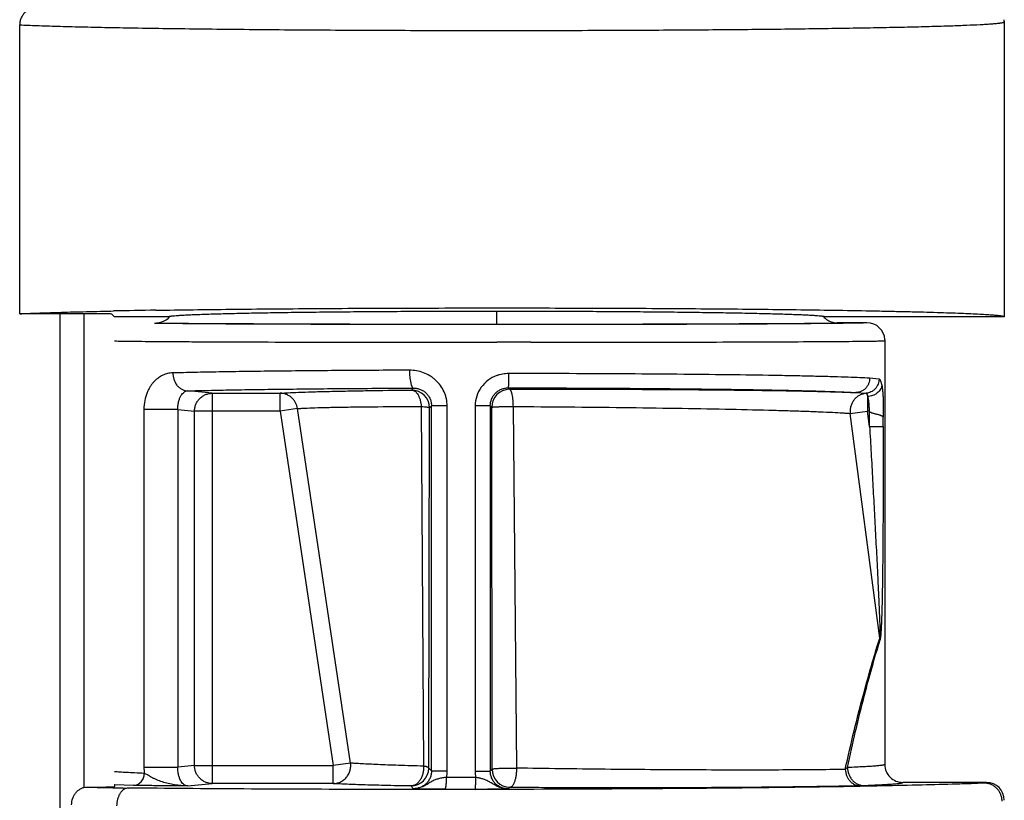
# Model space of a CAD drawing. Units: inches. Extents: x 0 to 22, y 0 to 17.
# Drawn here: x 12.5 to 13.3, y 5 to 5.6 of the extents above; entities that cross this region are included whole.
import ezdxf

# ---------------------------------------------------------------- set-up
doc = ezdxf.new("R2010")
doc.units = ezdxf.units.IN
doc.header["$LTSCALE"] = 1.21
doc.header["$MEASUREMENT"] = 0
doc.layers.get('0').update_dxf_attribs({"linetype": 'CONTINUOUS'})

msp = doc.modelspace()

# ---------------------------------------------------------------- linework, layer by layer
at = {"color": 7, "linetype": 'Continuous'}
for p, q in [((13.27867, 5.60908), (13.27869, 5.60847)), ((13.27868, 5.60908), (13.27869, 5.60846)), ((13.27869, 5.60846), (13.27869, 5.36146)), ((12.45419, 5.36399), (12.45419, 5.60602)), ((12.51642, 5.36399), (12.45419, 5.36399)), ((12.48801, 3.10346), (12.48801, 5.36399)), ((12.53059, 5.36628), (12.53271, 5.36633)), ((12.53142, 5.36374), (12.53369, 5.36146)), ((12.5787, 5.36146), (12.53369, 5.36146)), ((12.5787, 5.36146), (12.57904, 5.3617)), ((13.12835, 5.3617), (13.12869, 5.36146)), ((13.27868, 5.36146), (13.12869, 5.36146)), ((12.85369, 5.35522), (12.88098, 5.35523)), ((12.88098, 5.35523), (12.97592, 5.35534)), ((13.16369, 5.35646), (13.13869, 5.35646)), ((13.17867, 5.34222), (13.17869, 5.34146)), ((13.17869, 5.34146), (13.17869, 4.98647)), ((12.67234, 5.28242), (12.71678, 4.98551)), ((13.16589, 5.28191), (13.16544, 5.28242)), ((13.17735, 5.26965), (13.17735, 5.27749)), ((12.51056, 4.96754), (12.52619, 4.9677)), ((12.53369, 4.96974), (12.53369, 4.96793)), ((13.26369, 4.97146), (13.19369, 4.97146))]:
    msp.add_line(p, q, dxfattribs=at)
at = {"color": 9, "linetype": 'Continuous'}
for p, q in [((12.50801, 5.36399), (12.50801, 4.96754)), ((12.85369, 5.35522), (12.85369, 5.36626)), ((12.56776, 5.35594), (12.56711, 5.35595)), ((12.73061, 5.35522), (12.72999, 5.35522)), ((12.85369, 5.35511), (12.73059, 5.35522)), ((12.88088, 5.35512), (12.85369, 5.35511)), ((12.97603, 5.35522), (12.88088, 5.35512)), ((12.8822, 5.34011), (12.85369, 5.34011)), ((13.17429, 5.34124), (13.17869, 5.34146)), ((13.17381, 5.30931), (13.16589, 5.30998)), ((12.78397, 5.30174), (12.78237, 5.30013)), ((12.86444, 5.30072), (12.86323, 5.30193)), ((12.61537, 5.29742), (12.59489, 5.29945)), ((12.61537, 5.29742), (12.67234, 5.29742)), ((12.61537, 5.29742), (12.61537, 4.97051)), ((12.67234, 5.28242), (12.67234, 5.29742)), ((13.15437, 5.29799), (13.16298, 5.29736)), ((13.16422, 5.29462), (13.16422, 5.28242)), ((12.79034, 5.28639), (12.79233, 4.98508)), ((12.7967, 4.98345), (12.79736, 5.28514)), ((12.79736, 5.28514), (12.79906, 5.28684)), ((12.81214, 5.28684), (12.79906, 5.28684)), ((12.79906, 4.98109), (12.79906, 5.28684)), ((12.81214, 4.98109), (12.81214, 5.28684)), ((12.84823, 5.28692), (12.83557, 5.28692)), ((12.83557, 5.28692), (12.83557, 4.981)), ((12.84823, 5.28692), (12.84944, 5.28572)), ((12.84823, 5.28692), (12.84823, 4.981)), ((12.84972, 4.98248), (12.84944, 5.28572)), ((12.87041, 4.98342), (12.86758, 5.28629)), ((12.58662, 5.28381), (12.55821, 5.28381)), ((12.55821, 5.28381), (12.55821, 4.98412)), ((12.58662, 5.28381), (12.6006, 5.28242)), ((12.58662, 5.28381), (12.58662, 4.98412)), ((12.67234, 5.28242), (12.6006, 5.28242)), ((12.6006, 4.98551), (12.6006, 5.28242)), ((12.68682, 5.28459), (12.67235, 5.28242)), ((12.73123, 4.98767), (12.68682, 5.28459)), ((13.14971, 5.28051), (13.16422, 5.28242)), ((13.17444, 5.0924), (13.14971, 5.28051)), ((13.16544, 5.28242), (13.16422, 5.28242)), ((13.16589, 5.26965), (13.16422, 5.28242)), ((13.16589, 5.26965), (13.16589, 5.28191)), ((13.16589, 5.26965), (13.17735, 5.26965)), ((12.55821, 4.98412), (12.58662, 4.98412)), ((12.6006, 4.98551), (12.58662, 4.98412)), ((12.6006, 4.98551), (12.71678, 4.98551)), ((12.73123, 4.98767), (12.71676, 4.9855)), ((12.71678, 4.97051), (12.71678, 4.98551)), ((12.79906, 4.98109), (12.7967, 4.98345)), ((12.79906, 4.98109), (12.81214, 4.98109)), ((12.83557, 4.981), (12.84823, 4.981)), ((12.84972, 4.98248), (12.84823, 4.981)), ((13.14743, 4.98393), (13.14547, 4.9823)), ((12.83613, 4.97564), (12.81162, 4.97564)), ((12.53369, 4.96974), (12.53379, 4.96973)), ((12.53379, 4.96973), (12.54945, 4.96902)), ((12.59489, 4.96848), (12.61537, 4.97051)), ((12.71677, 4.97051), (12.61537, 4.97051)), ((12.7817, 4.96846), (12.78397, 4.96619)), ((12.81033, 4.96567), (12.83559, 4.96563)), ((12.86323, 4.966), (12.86471, 4.96749)), ((13.15721, 4.96882), (13.16099, 4.96893))]:
    msp.add_line(p, q, dxfattribs=at)
at = {"color": 7, "linetype": 'Continuous'}
for centre, radius, start, end in [((13.26366, 5.60845), 0.01504, 2.34844, 7.17647), ((13.26385, 5.60846), 0.01485, 0.00259, 2.34416), ((12.69434, -2.69879), 8.06674, 90.895816, 91.148117), ((12.5687, 5.37146), 0.01499, 288.02037, 318.9119), ((13.13874, 5.37151), 0.01507, 221.13042, 233.94859), ((13.13869, 5.37146), 0.015, 233.98381, 251.97408), ((12.56869, 5.37151), 0.01505, 270.0287, 287.99636), ((12.84967, 63.40463), 58.04941, 269.8824867, 270.003966), ((13.1387, 5.37153), 0.01507, 252.01213, 269.96037), ((13.16369, 5.34146), 0.015, 2.8971, 89.99722), ((13.19369, 4.98646), 0.015, 179.99434, 269.99825), ((13.26369, 4.95646), 0.015, 359.99563, 89.99556)]:
    msp.add_arc(centre, radius, start, end, dxfattribs=at)
at = {"color": 9, "linetype": 'Continuous'}
for centre, radius, start, end in [((12.78236, 5.28513), 0.015, 0.02067, 89.97934), ((12.86444, 5.28572), 0.015, 90.02063, 179.97946), ((13.16538, 5.09016), 0.00933, 4.79982, 13.90038), ((12.59721, 4.98412), 0.039, 179.99419, 187.5156), ((12.7817, 4.98346), 0.015, 270.02068, 359.97928), ((12.7835, 4.9811), 0.02865, 349.02457, 359.98502), ((12.86159, 4.981), 0.02603, 180.00417, 191.88663), ((12.86472, 4.98249), 0.015, 180.0206, 269.97937), ((12.6523, 10.37594), 5.41025, 268.49879, 268.86453)]:
    msp.add_arc(centre, radius, start, end, dxfattribs=at)
at = {"color": 7, "linetype": 'Continuous'}
for centre, start_param, end_param in [((12.51642, 5.36373), 0.017453, 1.570796), ((12.51869, 4.96793), -1.047198, 0)]:
    msp.add_ellipse(centre, major_axis=(0.015, 0), ratio=0.017455, start_param=start_param, end_param=end_param, dxfattribs=at)
for points, knots in [([(12.47009, 5.62093), (12.46908, 5.62093), (12.46706, 5.62076), (12.46413, 5.61996), (12.4614, 5.61863), (12.45896, 5.61681), (12.45692, 5.61456), (12.45563, 5.61237), (12.45489, 5.61049), (12.45436, 5.60854), (12.45419, 5.60703), (12.45419, 5.60602)], [0, 0, 0, 0, 0.1249, 0.249992, 0.37496, 0.499935, 0.624903, 0.749885, 0.812469, 0.87511, 1, 1, 1, 1]), ([(12.56822, 5.36696), (12.58906, 5.36729), (12.63327, 5.36785), (12.70255, 5.36844), (12.77696, 5.3688), (12.85397, 5.36892), (12.93096, 5.3688), (13.00534, 5.36844), (13.07458, 5.36785), (13.11875, 5.36728), (13.13957, 5.36695)], [0, 0, 0, 0, 0.109444, 0.2321, 0.363813, 0.500126, 0.636422, 0.768086, 0.890662, 1, 1, 1, 1]), ([(12.45419, 5.36399), (12.45906, 5.36423), (12.46982, 5.36467), (12.48748, 5.36525), (12.50808, 5.3658), (12.52278, 5.36612), (12.53059, 5.36628)], [0, 0, 0, 0, 0.191157, 0.422874, 0.693203, 1, 1, 1, 1]), ([(12.57904, 5.3617), (12.57917, 5.36175), (12.57949, 5.36183), (12.58005, 5.36194), (12.58076, 5.36205), (12.58162, 5.36217), (12.58264, 5.36228), (12.58431, 5.36243), (12.58677, 5.36263), (12.59017, 5.36284), (12.59417, 5.36306), (12.59876, 5.36327), (12.60392, 5.36348), (12.60964, 5.36368), (12.61837, 5.36396), (12.63058, 5.36428), (12.64671, 5.36463), (12.66472, 5.36496), (12.68443, 5.36526), (12.70567, 5.36552), (12.72825, 5.36574), (12.75196, 5.36593), (12.77659, 5.36608), (12.81062, 5.36622), (12.85375, 5.36629), (12.89687, 5.36622), (12.9309, 5.36608), (12.95552, 5.36593), (12.97923, 5.36574), (13.0018, 5.36552), (13.02304, 5.36525), (13.04275, 5.36496), (13.06074, 5.36463), (13.07687, 5.36428), (13.08907, 5.36395), (13.09779, 5.36368), (13.10351, 5.36347), (13.10867, 5.36327), (13.11325, 5.36305), (13.11724, 5.36284), (13.12064, 5.36262), (13.1231, 5.36243), (13.12476, 5.36227), (13.12578, 5.36216), (13.12664, 5.36205), (13.12735, 5.36194), (13.12791, 5.36183), (13.12822, 5.36175), (13.12835, 5.3617)], [0, 0, 0, 0, 0.00076, 0.001794, 0.003104, 0.004692, 0.006557, 0.008701, 0.013818, 0.020029, 0.027322, 0.035683, 0.045091, 0.055524, 0.06696, 0.09274, 0.122195, 0.155063, 0.191044, 0.229817, 0.27103, 0.31431, 0.359268, 0.405498, 0.500091, 0.594682, 0.640906, 0.685858, 0.72913, 0.770333, 0.809095, 0.845064, 0.877919, 0.907359, 0.933124, 0.944552, 0.954978, 0.964377, 0.972729, 0.980014, 0.986217, 0.991325, 0.993465, 0.995326, 0.996909, 0.998215, 0.999244, 1, 1, 1, 1]), ([(13.13957, 5.36695), (13.14995, 5.36679), (13.1651, 5.36652), (13.18472, 5.36612), (13.19811, 5.36582), (13.21057, 5.3655), (13.22206, 5.36517), (13.23255, 5.36483), (13.24201, 5.36449), (13.25043, 5.36413), (13.25776, 5.36377), (13.26401, 5.36341), (13.26852, 5.36309), (13.27156, 5.36282), (13.27342, 5.36263), (13.275, 5.36244), (13.27613, 5.36228), (13.2769, 5.36214), (13.27737, 5.36205), (13.27776, 5.36195), (13.27809, 5.36186), (13.27831, 5.36178), (13.27845, 5.36171), (13.27858, 5.36164), (13.27868, 5.36154), (13.27868, 5.36146)], [0, 0, 0, 0, 0.223416, 0.326028, 0.422204, 0.511675, 0.594207, 0.669579, 0.737577, 0.79803, 0.850776, 0.895666, 0.932592, 0.94804, 0.961463, 0.972853, 0.982211, 0.986131, 0.989547, 0.992461, 0.99488, 0.996811, 0.997599, 0.998274, 1, 1, 1, 1]), ([(13.17736, 5.27745), (13.17733, 5.27753), (13.17722, 5.2777), (13.17698, 5.27793), (13.17663, 5.27816), (13.1762, 5.27838), (13.17567, 5.27861), (13.17505, 5.27883), (13.17436, 5.27906), (13.17328, 5.27937), (13.17212, 5.27968), (13.17089, 5.27999), (13.16989, 5.28025), (13.16887, 5.28053), (13.168, 5.2808), (13.16732, 5.28106), (13.16681, 5.28128), (13.16632, 5.28154), (13.16602, 5.28177), (13.16589, 5.28191)], [0, 0, 0, 0, 0.021221, 0.04765, 0.080286, 0.119624, 0.165672, 0.218281, 0.277171, 0.341928, 0.487013, 0.566161, 0.64883, 0.734305, 0.821832, 0.866132, 0.910663, 0.95531, 1, 1, 1, 1]), ([(12.49767, 4.95256), (12.49767, 4.95449), (12.49816, 4.9574), (12.49976, 4.96087), (12.50136, 4.96315), (12.50332, 4.96503), (12.50556, 4.96644), (12.50801, 4.96732), (12.50971, 4.96753), (12.51056, 4.96754)], [0, 0, 0, 0, 0.265271, 0.395392, 0.522399, 0.645946, 0.766175, 0.883923, 1, 1, 1, 1]), ([(12.54508, 4.96675), (12.54445, 4.96673), (12.54315, 4.9665), (12.54132, 4.9656), (12.53965, 4.96418), (12.53819, 4.9623), (12.53699, 4.96003), (12.53576, 4.95653), (12.53539, 4.95367), (12.53538, 4.95174)], [0, 0, 0, 0, 0.097035, 0.199512, 0.31049, 0.43174, 0.563335, 0.703851, 1, 1, 1, 1]), ([(13.27681, 4.95583), (13.2768, 4.95681), (13.2766, 4.95878), (13.27575, 4.96161), (13.27436, 4.96422), (13.27251, 4.9665), (13.27027, 4.96838), (13.26772, 4.96976), (13.26495, 4.97062), (13.26304, 4.97082), (13.26208, 4.97083)], [0, 0, 0, 0, 0.12667, 0.253385, 0.37951, 0.504938, 0.629603, 0.753569, 0.877089, 1, 1, 1, 1])]:
    msp.add_open_spline(points, degree=3, knots=knots, dxfattribs=at)
at = {"color": 9, "linetype": 'Continuous'}
for points, knots in [([(12.92986, 5.60142), (12.95101, 5.60149), (12.99219, 5.60167), (13.05183, 5.6021), (13.09882, 5.60259), (13.13369, 5.60307), (13.15745, 5.60345), (13.17939, 5.60385), (13.19939, 5.60429), (13.21733, 5.60474), (13.23309, 5.60522), (13.2466, 5.60572), (13.2564, 5.60616), (13.26305, 5.60653), (13.26712, 5.6068), (13.27058, 5.60706), (13.27268, 5.60726), (13.27363, 5.60736)], [0, 0, 0, 0, 0.184504, 0.359334, 0.520326, 0.594418, 0.663646, 0.727592, 0.785883, 0.838164, 0.884132, 0.923507, 0.956065, 0.969722, 0.981607, 0.991704, 1, 1, 1, 1]), ([(13.27363, 5.60736), (13.27402, 5.6074), (13.27476, 5.60749), (13.27579, 5.60762), (13.27666, 5.60776), (13.27729, 5.60788), (13.27771, 5.60797), (13.27797, 5.60804), (13.27819, 5.60811), (13.27837, 5.60818), (13.27851, 5.60825), (13.27861, 5.60831), (13.27868, 5.60838), (13.27869, 5.60844), (13.27869, 5.60846)], [0, 0, 0, 0, 0.22648, 0.423349, 0.59064, 0.728441, 0.786344, 0.836967, 0.88038, 0.9167, 0.946131, 0.969068, 0.986367, 1, 1, 1, 1]), ([(12.45419, 5.60602), (12.45893, 5.6058), (12.46941, 5.60538), (12.48655, 5.60484), (12.50652, 5.60432), (12.52915, 5.60383), (12.55428, 5.60337), (12.59219, 5.60279), (12.64422, 5.60219), (12.71108, 5.60168), (12.78231, 5.60137), (12.85572, 5.60127), (12.90515, 5.60134), (12.92986, 5.60142)], [0, 0, 0, 0, 0.029931, 0.066093, 0.108186, 0.155893, 0.208856, 0.266664, 0.39501, 0.536998, 0.688278, 0.8442, 1, 1, 1, 1]), ([(12.72999, 5.35522), (12.71276, 5.35526), (12.68042, 5.35533), (12.63565, 5.35549), (12.60304, 5.35566), (12.5813, 5.35581), (12.57199, 5.3559), (12.56776, 5.35594)], [0, 0, 0, 0, 0.31864, 0.597987, 0.827892, 0.921617, 1, 1, 1, 1]), ([(12.56869, 5.35646), (12.5687, 5.35646), (12.56872, 5.35645), (12.56875, 5.35644), (12.56881, 5.35643), (12.56889, 5.35642), (12.56899, 5.35641), (12.56917, 5.35639), (12.56944, 5.35637), (12.56984, 5.35635), (12.57032, 5.35633), (12.57089, 5.35631), (12.57154, 5.35629), (12.57229, 5.35627), (12.57312, 5.35625), (12.57403, 5.35622), (12.57543, 5.35619), (12.57739, 5.35616), (12.58, 5.35612), (12.58295, 5.35607), (12.58623, 5.35603), (12.58984, 5.35599), (12.59377, 5.35595), (12.59803, 5.35591), (12.60433, 5.35586), (12.61296, 5.3558), (12.6242, 5.35572), (12.63657, 5.35566), (12.65002, 5.35559), (12.66446, 5.35553), (12.67985, 5.35548), (12.69609, 5.35543), (12.7131, 5.35538), (12.7247, 5.35535), (12.73061, 5.35534)], [0, 0, 0, 0, 0.000115, 0.00035, 0.000713, 0.001208, 0.001834, 0.002592, 0.004506, 0.006952, 0.009932, 0.013446, 0.017497, 0.022085, 0.027212, 0.032879, 0.039082, 0.053088, 0.069206, 0.087411, 0.107679, 0.129985, 0.154299, 0.18059, 0.208825, 0.271006, 0.340537, 0.417066, 0.500226, 0.589595, 0.684738, 0.785188, 0.890446, 1, 1, 1, 1]), ([(12.97592, 5.35534), (12.98186, 5.35535), (12.99351, 5.35538), (13.01061, 5.35542), (13.02693, 5.35547), (13.04239, 5.35553), (13.05691, 5.35559), (13.07043, 5.35565), (13.08287, 5.35572), (13.09417, 5.35579), (13.10285, 5.35586), (13.10919, 5.35591), (13.11347, 5.35595), (13.11743, 5.35599), (13.12106, 5.35603), (13.12435, 5.35607), (13.12732, 5.35611), (13.12994, 5.35616), (13.13191, 5.35619), (13.13332, 5.35622), (13.13424, 5.35624), (13.13508, 5.35627), (13.13583, 5.35629), (13.13649, 5.35631), (13.13707, 5.35633), (13.13755, 5.35635), (13.13795, 5.35637), (13.13823, 5.35639), (13.13841, 5.35641), (13.13851, 5.35642), (13.13858, 5.35643), (13.13864, 5.35644), (13.13867, 5.35645), (13.13869, 5.35646), (13.13869, 5.35646)], [0, 0, 0, 0, 0.109483, 0.214691, 0.315109, 0.410236, 0.499601, 0.582766, 0.659308, 0.728858, 0.791063, 0.819313, 0.845616, 0.86994, 0.892253, 0.912524, 0.930731, 0.946853, 0.960871, 0.967084, 0.972764, 0.977909, 0.982516, 0.986586, 0.990118, 0.99311, 0.995563, 0.997476, 0.99823, 0.998849, 0.999333, 0.999683, 0.999902, 1, 1, 1, 1]), ([(13.13963, 5.35594), (13.13536, 5.3559), (13.12599, 5.35581), (13.10407, 5.35566), (13.07119, 5.35549), (13.02603, 5.35533), (12.99341, 5.35525), (12.97603, 5.35522)], [0, 0, 0, 0, 0.078264, 0.171928, 0.401848, 0.6813, 1, 1, 1, 1]), ([(13.16369, 5.35646), (13.16369, 5.35646), (13.16368, 5.35645), (13.16365, 5.35644), (13.16358, 5.35643), (13.16347, 5.35641), (13.1633, 5.35639), (13.16309, 5.35638), (13.16282, 5.35636), (13.16252, 5.35635), (13.16216, 5.35633), (13.16176, 5.35631), (13.16112, 5.35629), (13.16021, 5.35626), (13.15898, 5.35623), (13.15756, 5.35619), (13.15596, 5.35616), (13.15416, 5.35613), (13.15219, 5.3561), (13.14918, 5.35605), (13.14498, 5.356), (13.14149, 5.35596), (13.13963, 5.35594)], [0, 0, 0, 0, 0.000417, 0.001222, 0.004243, 0.009211, 0.016144, 0.025046, 0.035916, 0.048756, 0.063563, 0.080336, 0.099073, 0.142435, 0.193632, 0.252637, 0.319405, 0.393887, 0.476035, 0.565802, 0.768, 1, 1, 1, 1]), ([(12.53369, 5.34123), (12.53575, 5.34118), (12.54065, 5.3411), (12.54917, 5.34099), (12.56001, 5.34088), (12.57308, 5.34078), (12.58828, 5.34068), (12.61247, 5.34055), (12.64703, 5.34041), (12.69295, 5.34028), (12.74374, 5.34018), (12.79787, 5.34012), (12.8349, 5.34011), (12.85369, 5.34011)], [0, 0, 0, 0, 0.019253, 0.045965, 0.079926, 0.12087, 0.168499, 0.222443, 0.347604, 0.492556, 0.652902, 0.823778, 1, 1, 1, 1]), ([(12.8822, 5.34011), (12.89977, 5.34012), (12.93418, 5.34015), (12.98424, 5.34022), (13.03077, 5.34032), (13.0725, 5.34046), (13.10375, 5.34059), (13.12551, 5.34072), (13.13914, 5.34081), (13.15083, 5.34091), (13.16051, 5.34101), (13.1681, 5.34112), (13.17247, 5.3412), (13.17429, 5.34124)], [0, 0, 0, 0, 0.180483, 0.353433, 0.514165, 0.658325, 0.782009, 0.835099, 0.881865, 0.921984, 0.955191, 0.981252, 1, 1, 1, 1]), ([(12.58237, 5.31444), (12.58093, 5.31441), (12.57806, 5.31403), (12.57463, 5.31286), (12.57206, 5.3115), (12.57019, 5.31026), (12.5687, 5.30908), (12.56755, 5.30802), (12.56641, 5.30686), (12.56505, 5.30524), (12.56351, 5.30308), (12.56211, 5.30064), (12.56036, 5.29683), (12.55868, 5.29121), (12.55821, 5.28637), (12.55821, 5.28381)], [0, 0, 0, 0, 0.100062, 0.199669, 0.250375, 0.302179, 0.355415, 0.382756, 0.410697, 0.468627, 0.529639, 0.594613, 0.664475, 0.821288, 1, 1, 1, 1]), ([(12.7806, 5.31674), (12.76108, 5.31666), (12.72361, 5.31646), (12.67798, 5.31604), (12.64434, 5.31562), (12.62179, 5.31527), (12.60135, 5.31489), (12.58844, 5.3146), (12.58237, 5.31444)], [0, 0, 0, 0, 0.295443, 0.566901, 0.690545, 0.804608, 0.908092, 1, 1, 1, 1]), ([(12.58237, 5.31444), (12.58238, 5.31264), (12.58295, 5.30901), (12.58507, 5.30489), (12.58759, 5.30221), (12.58984, 5.30066), (12.59232, 5.29969), (12.59405, 5.29946), (12.59489, 5.29945)], [0, 0, 0, 0, 0.250921, 0.503519, 0.632775, 0.759729, 0.882429, 1, 1, 1, 1]), ([(12.81214, 5.28684), (12.81214, 5.28886), (12.81181, 5.29192), (12.81075, 5.29584), (12.80927, 5.29962), (12.80671, 5.30402), (12.80331, 5.3078), (12.8002, 5.31037), (12.79688, 5.31262), (12.79235, 5.31482), (12.78656, 5.3164), (12.78258, 5.31675), (12.7806, 5.31674)], [0, 0, 0, 0, 0.126003, 0.189204, 0.252298, 0.378042, 0.503468, 0.566106, 0.628582, 0.752987, 0.876919, 1, 1, 1, 1]), ([(12.7806, 5.31674), (12.7806, 5.31584), (12.78065, 5.31401), (12.78083, 5.3113), (12.78113, 5.30869), (12.78149, 5.30666), (12.78185, 5.30522), (12.78212, 5.30431), (12.78241, 5.30354), (12.78271, 5.3029), (12.78302, 5.3024), (12.78333, 5.30204), (12.78364, 5.30182), (12.78387, 5.30175), (12.78397, 5.30174)], [0, 0, 0, 0, 0.170709, 0.345266, 0.514288, 0.667143, 0.734314, 0.79431, 0.846698, 0.891123, 0.927549, 0.95683, 0.980333, 1, 1, 1, 1]), ([(12.85369, 5.31219), (12.85111, 5.31125), (12.84618, 5.30861), (12.84029, 5.30266), (12.83645, 5.29521), (12.83557, 5.28967), (12.83557, 5.28692)], [0, 0, 0, 0, 0.250061, 0.50005, 0.749996, 1, 1, 1, 1]), ([(12.86359, 5.31393), (12.86191, 5.31393), (12.85938, 5.31372), (12.85609, 5.31299), (12.85448, 5.31247), (12.85369, 5.31219)], [0, 0, 0, 0, 0.499714, 0.749858, 1, 1, 1, 1]), ([(12.86359, 5.31393), (12.86359, 5.3132), (12.86359, 5.31173), (12.86357, 5.30954), (12.86354, 5.30776), (12.86351, 5.30641), (12.86348, 5.30551), (12.86346, 5.30469), (12.86343, 5.30397), (12.86339, 5.30335), (12.86336, 5.30285), (12.86333, 5.30251), (12.86331, 5.30229), (12.86329, 5.30217), (12.86328, 5.30207), (12.86326, 5.302), (12.86325, 5.30196), (12.86323, 5.30193), (12.86323, 5.30193)], [0, 0, 0, 0, 0.182006, 0.367161, 0.544847, 0.627241, 0.703333, 0.771784, 0.831899, 0.883145, 0.924989, 0.957089, 0.969597, 0.979841, 0.987899, 0.993857, 0.997822, 1, 1, 1, 1]), ([(13.16589, 5.30998), (13.16321, 5.31014), (13.15721, 5.31043), (13.14728, 5.31082), (13.13554, 5.3112), (13.12206, 5.31156), (13.10692, 5.3119), (13.08369, 5.31235), (13.05128, 5.31283), (13.00893, 5.31329), (12.96275, 5.31364), (12.91388, 5.31386), (12.88052, 5.31392), (12.86359, 5.31393)], [0, 0, 0, 0, 0.026694, 0.059615, 0.098547, 0.143246, 0.193448, 0.248837, 0.373789, 0.515016, 0.669034, 0.832037, 1, 1, 1, 1]), ([(13.16589, 5.30998), (13.16589, 5.30849), (13.16546, 5.30617), (13.16405, 5.30339), (13.16256, 5.30147), (13.16072, 5.29991), (13.15866, 5.29879), (13.15652, 5.29814), (13.15507, 5.29799), (13.15437, 5.29799)], [0, 0, 0, 0, 0.243534, 0.373869, 0.505892, 0.636831, 0.764226, 0.885622, 1, 1, 1, 1]), ([(12.59489, 5.29945), (12.60068, 5.2996), (12.61299, 5.29989), (12.6325, 5.30027), (12.654, 5.30062), (12.68609, 5.30104), (12.72962, 5.30146), (12.76535, 5.30167), (12.78397, 5.30174)], [0, 0, 0, 0, 0.091907, 0.195391, 0.309454, 0.4331, 0.704558, 1, 1, 1, 1]), ([(12.78397, 5.30174), (12.78493, 5.30175), (12.78685, 5.30157), (12.78964, 5.30077), (12.79226, 5.29945), (12.79458, 5.29763), (12.79651, 5.29536), (12.79796, 5.29273), (12.79886, 5.28985), (12.79906, 5.28784), (12.79906, 5.28684)], [0, 0, 0, 0, 0.121795, 0.244478, 0.367934, 0.492286, 0.61804, 0.744855, 0.872252, 1, 1, 1, 1]), ([(12.84823, 5.28692), (12.84823, 5.28791), (12.84844, 5.28989), (12.84932, 5.29274), (12.85072, 5.29536), (12.85259, 5.29765), (12.85488, 5.2995), (12.85706, 5.30065), (12.8589, 5.3013), (12.86079, 5.30178), (12.86225, 5.30193), (12.86323, 5.30193)], [0, 0, 0, 0, 0.126016, 0.251942, 0.377542, 0.502492, 0.626982, 0.751429, 0.813694, 0.875906, 1, 1, 1, 1]), ([(12.86323, 5.30193), (12.87953, 5.30192), (12.91165, 5.30186), (12.95872, 5.30164), (13.0032, 5.30129), (13.04398, 5.30083), (13.07519, 5.30035), (13.09756, 5.2999), (13.11214, 5.29956), (13.12513, 5.2992), (13.13644, 5.29882), (13.14599, 5.29844), (13.15177, 5.29814), (13.15436, 5.29799)], [0, 0, 0, 0, 0.167958, 0.330957, 0.484972, 0.626199, 0.751152, 0.806544, 0.856748, 0.90145, 0.940383, 0.973306, 1, 1, 1, 1]), ([(13.17381, 5.30931), (13.1738, 5.30789), (13.1734, 5.30568), (13.1721, 5.30301), (13.17072, 5.30115), (13.16901, 5.2996), (13.16651, 5.29807), (13.16437, 5.29748), (13.16298, 5.29736)], [0, 0, 0, 0, 0.242606, 0.371849, 0.503005, 0.633683, 0.761608, 1, 1, 1, 1]), ([(13.17612, 5.30438), (13.17607, 5.3038), (13.17583, 5.3026), (13.17508, 5.30085), (13.17391, 5.29917), (13.17237, 5.29765), (13.17051, 5.2964), (13.16847, 5.29545), (13.16635, 5.29485), (13.16492, 5.29466), (13.16422, 5.29462)], [0, 0, 0, 0, 0.104565, 0.218079, 0.340732, 0.470709, 0.605442, 0.741203, 0.873769, 1, 1, 1, 1]), ([(13.17612, 5.30438), (13.17605, 5.30475), (13.17591, 5.30544), (13.17567, 5.30641), (13.17542, 5.30725), (13.17514, 5.30795), (13.17484, 5.30851), (13.17453, 5.30893), (13.17419, 5.30921), (13.17393, 5.3093), (13.17381, 5.30931)], [0, 0, 0, 0, 0.197481, 0.37344, 0.527365, 0.659224, 0.769783, 0.860716, 0.935385, 1, 1, 1, 1]), ([(13.17612, 5.30438), (13.17626, 5.30358), (13.17652, 5.30186), (13.17682, 5.29908), (13.17704, 5.29596), (13.17721, 5.29256), (13.17733, 5.28894), (13.17738, 5.28517), (13.17738, 5.28134), (13.17737, 5.27877), (13.17735, 5.27749)], [0, 0, 0, 0, 0.090581, 0.193803, 0.31094, 0.438091, 0.572956, 0.714265, 0.857294, 1, 1, 1, 1]), ([(12.58662, 5.28381), (12.58662, 5.28514), (12.58676, 5.28759), (12.58738, 5.2909), (12.58826, 5.29355), (12.58931, 5.29564), (12.5905, 5.29724), (12.59184, 5.29843), (12.59331, 5.29919), (12.59437, 5.29941), (12.59489, 5.29945)], [0, 0, 0, 0, 0.207538, 0.381827, 0.523786, 0.642231, 0.744028, 0.834419, 0.918111, 1, 1, 1, 1]), ([(12.6006, 5.28242), (12.6006, 5.2834), (12.6008, 5.28536), (12.60165, 5.28818), (12.60303, 5.29079), (12.60487, 5.29307), (12.60712, 5.29495), (12.60969, 5.29635), (12.61248, 5.29722), (12.61441, 5.29742), (12.61537, 5.29742)], [0, 0, 0, 0, 0.12574, 0.251637, 0.377179, 0.50242, 0.627295, 0.751789, 0.876113, 1, 1, 1, 1]), ([(12.67234, 5.29742), (12.67333, 5.2975), (12.67551, 5.29764), (12.68063, 5.29793), (12.68844, 5.29827), (12.69944, 5.29864), (12.71252, 5.299), (12.72755, 5.29933), (12.75105, 5.29975), (12.76952, 5.29999), (12.78237, 5.30013)], [0, 0, 0, 0, 0.027145, 0.059567, 0.139896, 0.240196, 0.359463, 0.496509, 0.649976, 1, 1, 1, 1]), ([(12.68681, 5.28459), (12.68656, 5.28627), (12.68575, 5.2888), (12.68385, 5.29176), (12.68198, 5.29378), (12.67978, 5.2954), (12.67663, 5.29693), (12.67402, 5.29741), (12.67234, 5.29742)], [0, 0, 0, 0, 0.242295, 0.370888, 0.501369, 0.631602, 0.759509, 1, 1, 1, 1]), ([(12.78237, 5.30013), (12.78283, 5.30012), (12.78383, 5.29992), (12.78499, 5.29929), (12.78587, 5.29855), (12.7868, 5.29758), (12.78785, 5.29606), (12.78885, 5.29391), (12.78963, 5.2915), (12.79013, 5.28897), (12.7903, 5.28725), (12.79034, 5.28639)], [0, 0, 0, 0, 0.082041, 0.175031, 0.227322, 0.283765, 0.408703, 0.548321, 0.697568, 0.850101, 1, 1, 1, 1]), ([(12.86444, 5.30072), (12.87925, 5.30077), (12.90898, 5.30084), (12.95325, 5.3008), (12.99642, 5.30062), (13.03715, 5.30032), (13.07416, 5.29991), (13.10214, 5.29946), (13.12179, 5.29904), (13.13418, 5.29872), (13.14486, 5.29838), (13.1514, 5.29812), (13.15436, 5.29799)], [0, 0, 0, 0, 0.15331, 0.307576, 0.458023, 0.599978, 0.729005, 0.841, 0.889456, 0.932348, 0.969308, 1, 1, 1, 1]), ([(12.86758, 5.28629), (12.86757, 5.28715), (12.86752, 5.28888), (12.86734, 5.29145), (12.86706, 5.29393), (12.86673, 5.29588), (12.86641, 5.29727), (12.86616, 5.29816), (12.86589, 5.29892), (12.86562, 5.29955), (12.86533, 5.30005), (12.86504, 5.30041), (12.86475, 5.30064), (12.86453, 5.30071), (12.86444, 5.30072)], [0, 0, 0, 0, 0.168562, 0.341102, 0.509032, 0.662112, 0.729944, 0.790858, 0.844281, 0.889717, 0.926991, 0.956824, 0.980493, 1, 1, 1, 1]), ([(13.16298, 5.29736), (13.162, 5.29727), (13.16006, 5.29689), (13.15732, 5.29574), (13.15487, 5.29404), (13.15279, 5.29188), (13.15143, 5.28976), (13.15062, 5.28793), (13.14999, 5.28602), (13.14955, 5.28353), (13.14959, 5.28151), (13.14971, 5.28051)], [0, 0, 0, 0, 0.123062, 0.246779, 0.370872, 0.495857, 0.621446, 0.684434, 0.747526, 0.873886, 1, 1, 1, 1]), ([(13.16298, 5.29736), (13.16304, 5.29735), (13.16318, 5.2973), (13.16337, 5.29714), (13.16353, 5.29691), (13.16369, 5.2966), (13.16384, 5.29621), (13.16398, 5.29574), (13.16411, 5.29521), (13.16418, 5.29482), (13.16422, 5.29462)], [0, 0, 0, 0, 0.063299, 0.137328, 0.228219, 0.339155, 0.47162, 0.626176, 0.802553, 1, 1, 1, 1]), ([(13.16422, 5.29462), (13.16433, 5.29426), (13.16454, 5.29347), (13.16479, 5.2922), (13.165, 5.2908), (13.16523, 5.28871), (13.1654, 5.2859), (13.16544, 5.2836), (13.16544, 5.28242)], [0, 0, 0, 0, 0.093552, 0.19871, 0.314421, 0.439481, 0.711575, 1, 1, 1, 1]), ([(12.68681, 5.28459), (12.68774, 5.28466), (12.6898, 5.28479), (12.69462, 5.28503), (12.70197, 5.28531), (12.71232, 5.28559), (12.72462, 5.28583), (12.73877, 5.28604), (12.76088, 5.28626), (12.77826, 5.28635), (12.79034, 5.28639)], [0, 0, 0, 0, 0.02716, 0.059622, 0.140001, 0.240234, 0.359408, 0.496495, 0.650017, 1, 1, 1, 1]), ([(12.79034, 5.28639), (12.79129, 5.28633), (12.79264, 5.28622), (12.79434, 5.28602), (12.79536, 5.28587), (12.79609, 5.28572), (12.79656, 5.2856), (12.79683, 5.28551), (12.79705, 5.28542), (12.79721, 5.28533), (12.79732, 5.28524), (12.79736, 5.28517), (12.79736, 5.28514)], [0, 0, 0, 0, 0.393428, 0.563078, 0.707897, 0.82375, 0.870548, 0.909986, 0.942181, 0.967382, 0.986167, 1, 1, 1, 1]), ([(12.84944, 5.28572), (12.84944, 5.28573), (12.84948, 5.28576), (12.84956, 5.28579), (12.84968, 5.28582), (12.84984, 5.28585), (12.85004, 5.28588), (12.85041, 5.28592), (12.851, 5.28597), (12.85184, 5.28603), (12.85287, 5.28609), (12.85405, 5.28614), (12.85538, 5.28618), (12.85683, 5.28622), (12.85836, 5.28625), (12.85995, 5.28628), (12.86206, 5.2863), (12.86461, 5.28631), (12.86662, 5.2863), (12.86758, 5.28629)], [0, 0, 0, 0, 0.002456, 0.006873, 0.013516, 0.022514, 0.033966, 0.047958, 0.083889, 0.130668, 0.187495, 0.253274, 0.326909, 0.407151, 0.492155, 0.57992, 0.668448, 0.841016, 1, 1, 1, 1]), ([(12.86758, 5.28629), (12.88285, 5.28622), (12.91345, 5.28602), (12.95887, 5.28555), (13.00276, 5.28494), (13.04349, 5.28422), (13.07475, 5.28351), (13.09704, 5.28289), (13.11133, 5.28243), (13.12377, 5.28197), (13.13426, 5.2815), (13.14173, 5.2811), (13.14665, 5.28077), (13.14875, 5.2806), (13.14971, 5.28051)], [0, 0, 0, 0, 0.162365, 0.325306, 0.482786, 0.628995, 0.758354, 0.815186, 0.866004, 0.910264, 0.94758, 0.977606, 0.989778, 1, 1, 1, 1]), ([(13.16589, 5.26965), (13.16632, 5.26216), (13.16716, 5.24718), (13.1684, 5.22471), (13.16942, 5.206), (13.17022, 5.19103), (13.17081, 5.17981), (13.17139, 5.1686), (13.17197, 5.15741), (13.17243, 5.14809), (13.17279, 5.14064), (13.17306, 5.13507), (13.17332, 5.1295), (13.17357, 5.12395), (13.17381, 5.11842), (13.17399, 5.11382), (13.17413, 5.11016), (13.17423, 5.10743), (13.17433, 5.10472), (13.17441, 5.10204), (13.17446, 5.09983), (13.1745, 5.09809), (13.17452, 5.09682), (13.17453, 5.09558), (13.17452, 5.0944), (13.17451, 5.09348), (13.17448, 5.09283), (13.17445, 5.09254), (13.17444, 5.0924)], [0, 0, 0, 0, 0.126837, 0.25364, 0.380376, 0.443705, 0.506998, 0.570242, 0.633418, 0.696501, 0.727994, 0.759445, 0.790841, 0.822164, 0.853388, 0.884466, 0.899928, 0.915313, 0.930594, 0.94574, 0.960681, 0.968004, 0.975183, 0.982173, 0.988877, 0.995063, 0.99774, 1, 1, 1, 1]), ([(13.17735, 5.26965), (13.17735, 5.26207), (13.17734, 5.24691), (13.1773, 5.22796), (13.17724, 5.2128), (13.17719, 5.20144), (13.17713, 5.19008), (13.17706, 5.17873), (13.17697, 5.1674), (13.17685, 5.15608), (13.17674, 5.14666), (13.17663, 5.13913), (13.17654, 5.1335), (13.17644, 5.12789), (13.17632, 5.12229), (13.17619, 5.11671), (13.17605, 5.11209), (13.17593, 5.10841), (13.17583, 5.10568), (13.17572, 5.10297), (13.17559, 5.1003), (13.17546, 5.0981), (13.17535, 5.09638), (13.17525, 5.09513), (13.17514, 5.09393), (13.17502, 5.09281), (13.1749, 5.09194), (13.17478, 5.09133), (13.17472, 5.09106), (13.17468, 5.09094)], [0, 0, 0, 0, 0.127234, 0.254436, 0.318013, 0.381565, 0.445085, 0.50856, 0.571977, 0.635312, 0.698532, 0.730082, 0.761577, 0.793004, 0.824339, 0.855547, 0.886568, 0.901978, 0.917292, 0.932475, 0.947472, 0.962178, 0.969365, 0.976385, 0.983164, 0.98957, 0.995351, 0.997865, 1, 1, 1, 1]), ([(13.14547, 4.9823), (13.14784, 4.99314), (13.15266, 5.01408), (13.16024, 5.04385), (13.16749, 5.06973), (13.17227, 5.08549), (13.17444, 5.0924)], [0, 0, 0, 0, 0.292182, 0.566089, 0.809194, 1, 1, 1, 1]), ([(13.14743, 4.98393), (13.15173, 5.00427), (13.16008, 5.04015), (13.17001, 5.07561), (13.17468, 5.09094)], [0, 0, 0, 0, 0.564781, 1, 1, 1, 1]), ([(12.55855, 4.97902), (12.55584, 4.97912), (12.55085, 4.97933), (12.544, 4.97968), (12.53908, 4.97999), (12.53579, 4.98025), (12.53435, 4.98038), (12.53369, 4.98044)], [0, 0, 0, 0, 0.325859, 0.60179, 0.826818, 0.919947, 1, 1, 1, 1]), ([(12.59489, 4.96848), (12.59437, 4.96851), (12.59331, 4.96873), (12.59184, 4.9695), (12.5905, 4.97068), (12.58931, 4.97229), (12.58826, 4.97437), (12.58738, 4.97703), (12.58676, 4.98034), (12.58662, 4.98279), (12.58662, 4.98412)], [0, 0, 0, 0, 0.081882, 0.165568, 0.255951, 0.357737, 0.476172, 0.618113, 0.792382, 1, 1, 1, 1]), ([(12.61537, 4.97051), (12.61441, 4.97051), (12.61248, 4.97071), (12.60969, 4.97157), (12.60712, 4.97297), (12.60487, 4.97485), (12.60303, 4.97714), (12.60165, 4.97974), (12.6008, 4.98257), (12.6006, 4.98453), (12.6006, 4.98551)], [0, 0, 0, 0, 0.123887, 0.248211, 0.372705, 0.49758, 0.622821, 0.748363, 0.87426, 1, 1, 1, 1]), ([(12.71678, 4.97051), (12.71774, 4.97051), (12.71972, 4.97072), (12.72214, 4.9715), (12.72402, 4.97248), (12.72586, 4.97371), (12.72791, 4.97564), (12.72947, 4.978), (12.73038, 4.98003), (12.73106, 4.98208), (12.73146, 4.98465), (12.73138, 4.9867), (12.73124, 4.98767)], [0, 0, 0, 0, 0.113349, 0.234833, 0.298443, 0.363487, 0.495746, 0.628774, 0.694702, 0.759457, 0.883732, 1, 1, 1, 1]), ([(12.79233, 4.98508), (12.78538, 4.98527), (12.77539, 4.98557), (12.76266, 4.98602), (12.75446, 4.98634), (12.74722, 4.98667), (12.74098, 4.98699), (12.73576, 4.98731), (12.73263, 4.98755), (12.73124, 4.98767)], [0, 0, 0, 0, 0.341014, 0.490488, 0.624919, 0.743587, 0.845971, 0.931598, 1, 1, 1, 1]), ([(12.79233, 4.98508), (12.79239, 4.98413), (12.79239, 4.98216), (12.79198, 4.97918), (12.79109, 4.97625), (12.78975, 4.97356), (12.78827, 4.97166), (12.78693, 4.97044), (12.7856, 4.96949), (12.78386, 4.9687), (12.7824, 4.96847), (12.7817, 4.96846)], [0, 0, 0, 0, 0.131016, 0.269879, 0.411866, 0.550469, 0.680274, 0.741078, 0.798714, 0.904406, 1, 1, 1, 1]), ([(12.79906, 4.98109), (12.79906, 4.98009), (12.79886, 4.97808), (12.79796, 4.9752), (12.79651, 4.97257), (12.79458, 4.9703), (12.79225, 4.96848), (12.78964, 4.96716), (12.78685, 4.96635), (12.78493, 4.96618), (12.78397, 4.96619)], [0, 0, 0, 0, 0.127738, 0.255148, 0.381969, 0.507727, 0.6321, 0.755579, 0.878262, 1, 1, 1, 1]), ([(12.7967, 4.98345), (12.79669, 4.98354), (12.79663, 4.98366), (12.7965, 4.9838), (12.7963, 4.98396), (12.79596, 4.98415), (12.79546, 4.98436), (12.79482, 4.98456), (12.79408, 4.98475), (12.79323, 4.98493), (12.79264, 4.98503), (12.79233, 4.98508)], [0, 0, 0, 0, 0.050846, 0.082242, 0.118766, 0.208878, 0.323216, 0.461898, 0.622837, 0.803204, 1, 1, 1, 1]), ([(12.86323, 4.966), (12.86225, 4.966), (12.86079, 4.96615), (12.8589, 4.96662), (12.85706, 4.96727), (12.85489, 4.96842), (12.85259, 4.97027), (12.85072, 4.97257), (12.84932, 4.97519), (12.84844, 4.97803), (12.84823, 4.98001), (12.84823, 4.981)], [0, 0, 0, 0, 0.12398, 0.186141, 0.248359, 0.372732, 0.497194, 0.622171, 0.747838, 0.873858, 1, 1, 1, 1]), ([(12.84972, 4.98248), (12.84972, 4.9825), (12.84976, 4.98255), (12.84984, 4.9826), (12.84997, 4.98265), (12.85023, 4.98273), (12.8507, 4.98283), (12.85144, 4.98294), (12.8524, 4.98304), (12.85358, 4.98314), (12.85496, 4.98324), (12.85652, 4.98332), (12.85822, 4.98338), (12.86064, 4.98345), (12.86367, 4.98349), (12.86714, 4.98348), (12.86937, 4.98344), (12.87041, 4.98342)], [0, 0, 0, 0, 0.00302, 0.007588, 0.014135, 0.022892, 0.047687, 0.08313, 0.12991, 0.187307, 0.254236, 0.329604, 0.412087, 0.499426, 0.6787, 0.849245, 1, 1, 1, 1]), ([(12.86471, 4.96749), (12.86489, 4.96749), (12.86526, 4.96756), (12.86581, 4.96779), (12.86636, 4.96817), (12.86691, 4.9687), (12.86743, 4.96939), (12.86794, 4.97023), (12.86842, 4.97121), (12.86886, 4.97233), (12.86925, 4.97355), (12.86971, 4.97535), (12.87013, 4.97771), (12.87039, 4.98057), (12.87043, 4.98248), (12.87041, 4.98342)], [0, 0, 0, 0, 0.029659, 0.062163, 0.098813, 0.140818, 0.189113, 0.243823, 0.304723, 0.371478, 0.443583, 0.519987, 0.680588, 0.843376, 1, 1, 1, 1]), ([(13.14547, 4.9823), (13.13685, 4.98217), (13.11819, 4.98198), (13.08838, 4.98182), (13.05519, 4.98179), (13.01953, 4.98188), (12.98232, 4.98209), (12.94454, 4.98242), (12.90718, 4.98285), (12.88251, 4.98322), (12.87041, 4.98342)], [0, 0, 0, 0, 0.094077, 0.203439, 0.325175, 0.455986, 0.592441, 0.730976, 0.868004, 1, 1, 1, 1]), ([(13.14547, 4.9823), (13.14554, 4.98147), (13.14581, 4.97979), (13.14655, 4.97732), (13.14767, 4.97496), (13.14915, 4.97283), (13.15095, 4.97108), (13.15296, 4.96979), (13.15507, 4.96902), (13.15651, 4.96883), (13.15721, 4.96882)], [0, 0, 0, 0, 0.127681, 0.260458, 0.395344, 0.528534, 0.656972, 0.778748, 0.892864, 1, 1, 1, 1]), ([(13.17869, 4.98647), (13.17869, 4.9864), (13.17857, 4.9863), (13.1784, 4.98621), (13.17818, 4.98613), (13.1779, 4.98605), (13.17755, 4.98597), (13.17715, 4.98589), (13.17649, 4.98577), (13.17551, 4.98563), (13.17415, 4.98547), (13.17255, 4.98531), (13.16992, 4.98509), (13.16604, 4.98482), (13.16067, 4.98451), (13.15436, 4.9842), (13.14984, 4.98402), (13.14743, 4.98393)], [0, 0, 0, 0, 0.006548, 0.012135, 0.01952, 0.028772, 0.03992, 0.052982, 0.067966, 0.10372, 0.147198, 0.198398, 0.257309, 0.398137, 0.569224, 0.770028, 1, 1, 1, 1]), ([(13.14743, 4.98393), (13.14745, 4.98206), (13.14795, 4.97919), (13.1496, 4.97571), (13.15135, 4.97331), (13.15352, 4.97136), (13.15593, 4.96994), (13.15846, 4.96912), (13.16017, 4.96894), (13.16099, 4.96893)], [0, 0, 0, 0, 0.250089, 0.382673, 0.515599, 0.645809, 0.771013, 0.889207, 1, 1, 1, 1]), ([(12.54946, 4.96902), (12.55005, 4.96902), (12.55125, 4.96916), (12.55296, 4.96975), (12.55453, 4.97069), (12.55592, 4.97194), (12.55705, 4.97346), (12.55789, 4.97519), (12.55842, 4.97707), (12.55854, 4.97837), (12.55855, 4.97902)], [0, 0, 0, 0, 0.118636, 0.23884, 0.360717, 0.48471, 0.611022, 0.739506, 0.869655, 1, 1, 1, 1]), ([(12.59489, 4.96848), (12.593, 4.9685), (12.5893, 4.96869), (12.58386, 4.96938), (12.57867, 4.97041), (12.57372, 4.97177), (12.5698, 4.97321), (12.56687, 4.97458), (12.56483, 4.97564), (12.56295, 4.97669), (12.56089, 4.97785), (12.55944, 4.9786), (12.55855, 4.97902)], [0, 0, 0, 0, 0.147703, 0.290281, 0.428331, 0.562035, 0.691508, 0.754495, 0.815178, 0.872034, 0.922955, 1, 1, 1, 1]), ([(12.81162, 4.97567), (12.81048, 4.97554), (12.80879, 4.97532), (12.80657, 4.97491), (12.80498, 4.97454), (12.80345, 4.9741), (12.80197, 4.97356), (12.80052, 4.97292), (12.79909, 4.97216), (12.79763, 4.97128), (12.79611, 4.9703), (12.79447, 4.96928), (12.79266, 4.96828), (12.79068, 4.96739), (12.78854, 4.96669), (12.78629, 4.96627), (12.78475, 4.96618), (12.78397, 4.96619)], [0, 0, 0, 0, 0.116401, 0.172933, 0.227952, 0.281439, 0.334195, 0.387252, 0.441664, 0.498559, 0.559266, 0.624722, 0.694615, 0.768335, 0.844364, 0.921607, 1, 1, 1, 1]), ([(12.81033, 4.96567), (12.81037, 4.96567), (12.81044, 4.96571), (12.81051, 4.96579), (12.8106, 4.96591), (12.8107, 4.96612), (12.81082, 4.96645), (12.81093, 4.96687), (12.81104, 4.96739), (12.81115, 4.96799), (12.81128, 4.96896), (12.81142, 4.97031), (12.81158, 4.97264), (12.81162, 4.97445), (12.81162, 4.97567)], [0, 0, 0, 0, 0.012527, 0.020691, 0.030511, 0.05586, 0.089727, 0.13272, 0.184593, 0.244847, 0.31295, 0.469311, 0.643289, 1, 1, 1, 1]), ([(12.83559, 4.96563), (12.8356, 4.96563), (12.83562, 4.96565), (12.83565, 4.96571), (12.8357, 4.96585), (12.83574, 4.96608), (12.83579, 4.96641), (12.83584, 4.96683), (12.83588, 4.96735), (12.83593, 4.96795), (12.83597, 4.96864), (12.83601, 4.9694), (12.83605, 4.97052), (12.83609, 4.972), (12.83612, 4.97381), (12.83613, 4.97502), (12.83613, 4.97563)], [0, 0, 0, 0, 0.002952, 0.007444, 0.02223, 0.045646, 0.078372, 0.120807, 0.172577, 0.233107, 0.301814, 0.377962, 0.4602, 0.636928, 0.820302, 1, 1, 1, 1]), ([(12.86323, 4.966), (12.8624, 4.96599), (12.86078, 4.96609), (12.85842, 4.96655), (12.85621, 4.96725), (12.85417, 4.96811), (12.8523, 4.96907), (12.85061, 4.97005), (12.84903, 4.97099), (12.84709, 4.97211), (12.84475, 4.9733), (12.8419, 4.9744), (12.83903, 4.97513), (12.83709, 4.97547), (12.83613, 4.97563)], [0, 0, 0, 0, 0.084788, 0.167379, 0.247434, 0.323964, 0.395882, 0.463216, 0.52615, 0.585212, 0.694508, 0.797343, 0.899192, 1, 1, 1, 1]), ([(12.95643, 4.96596), (12.92172, 4.96576), (12.85153, 4.9655), (12.74669, 4.96551), (12.64428, 4.96589), (12.57736, 4.96641), (12.54508, 4.96675)], [0, 0, 0, 0, 0.253145, 0.511895, 0.76463, 1, 1, 1, 1]), ([(12.59489, 4.96848), (12.59052, 4.96851), (12.58405, 4.96855), (12.57554, 4.96862), (12.56944, 4.96868), (12.56362, 4.96875), (12.55822, 4.96882), (12.5541, 4.96889), (12.55125, 4.96896), (12.55002, 4.969), (12.54946, 4.96902)], [0, 0, 0, 0, 0.288448, 0.427396, 0.561887, 0.691005, 0.812065, 0.918616, 0.963278, 1, 1, 1, 1]), ([(12.7817, 4.96846), (12.77432, 4.96859), (12.76078, 4.96886), (12.74468, 4.96928), (12.73376, 4.96965), (12.72713, 4.96992), (12.72158, 4.97019), (12.71825, 4.9704), (12.71677, 4.97051)], [0, 0, 0, 0, 0.341129, 0.625124, 0.74369, 0.845913, 0.931433, 1, 1, 1, 1]), ([(12.81033, 4.96567), (12.80861, 4.96567), (12.80529, 4.96569), (12.80053, 4.96572), (12.79628, 4.96578), (12.79266, 4.96584), (12.7897, 4.96592), (12.78734, 4.966), (12.7857, 4.96608), (12.78462, 4.96614), (12.78417, 4.96617), (12.78397, 4.96619)], [0, 0, 0, 0, 0.195619, 0.37812, 0.54096, 0.679526, 0.790502, 0.877385, 0.948593, 0.977582, 1, 1, 1, 1]), ([(12.86323, 4.966), (12.86257, 4.96597), (12.86112, 4.96592), (12.85874, 4.96585), (12.85591, 4.96578), (12.85262, 4.96573), (12.84884, 4.96568), (12.84311, 4.96564), (12.83865, 4.96562), (12.83559, 4.96563)], [0, 0, 0, 0, 0.070965, 0.157888, 0.258586, 0.377895, 0.515288, 0.668045, 1, 1, 1, 1]), ([(12.86471, 4.96749), (12.87758, 4.96739), (12.90381, 4.96725), (12.94354, 4.96715), (12.98372, 4.96716), (13.02328, 4.96728), (13.06121, 4.9675), (13.0965, 4.96783), (13.12821, 4.96825), (13.14804, 4.96862), (13.15721, 4.96882)], [0, 0, 0, 0, 0.131962, 0.269001, 0.407527, 0.543983, 0.674802, 0.796533, 0.905934, 1, 1, 1, 1]), ([(13.26208, 4.97083), (13.25836, 4.97067), (13.25049, 4.97038), (13.2331, 4.96981), (13.20838, 4.96914), (13.17534, 4.96843), (13.13808, 4.96777), (13.09702, 4.96719), (13.03605, 4.9665), (12.98881, 4.96614), (12.95643, 4.96596)], [0, 0, 0, 0, 0.036568, 0.077302, 0.170743, 0.279242, 0.4016, 0.536435, 0.682215, 1, 1, 1, 1]), ([(13.16099, 4.96893), (13.16351, 4.96902), (13.16823, 4.96921), (13.17482, 4.96951), (13.1797, 4.96978), (13.18312, 4.97), (13.1853, 4.97015), (13.18724, 4.97031), (13.18892, 4.97047), (13.19034, 4.97063), (13.19137, 4.97077), (13.19206, 4.97089), (13.19249, 4.97097), (13.19285, 4.97105), (13.19314, 4.97113), (13.19337, 4.97121), (13.19353, 4.97128), (13.19361, 4.97134), (13.19367, 4.97139), (13.19369, 4.97143), (13.19369, 4.97146)], [0, 0, 0, 0, 0.229605, 0.430266, 0.601269, 0.67546, 0.74205, 0.801, 0.852273, 0.895835, 0.931673, 0.9467, 0.959805, 0.970995, 0.980287, 0.98771, 0.993322, 0.995492, 0.997282, 1, 1, 1, 1]), ([(13.26369, 4.97146), (13.26369, 4.97144), (13.26367, 4.97137), (13.26359, 4.97129), (13.26346, 4.97121), (13.26328, 4.97114), (13.26306, 4.97106), (13.26278, 4.97098), (13.26245, 4.9709), (13.26221, 4.97085), (13.26208, 4.97083)], [0, 0, 0, 0, 0.046434, 0.107203, 0.190018, 0.297961, 0.432385, 0.593976, 0.783108, 1, 1, 1, 1])]:
    msp.add_open_spline(points, degree=3, knots=knots, dxfattribs=at)

doc.saveas('drawing.dxf')
